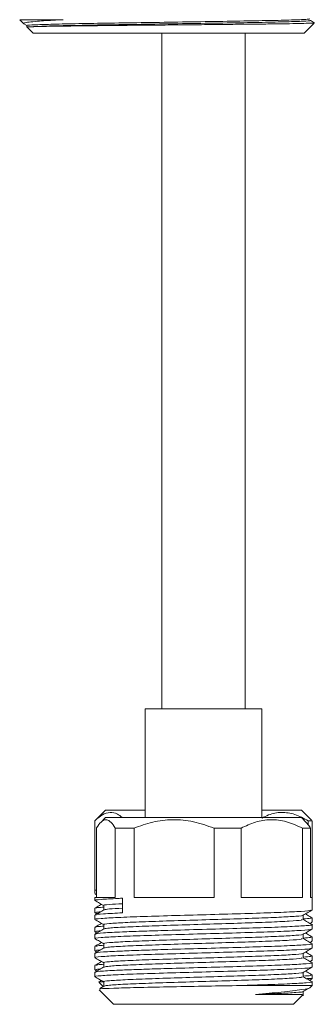
# Model space of a CAD drawing. Units: millimetres. Extents: x 0 to 297, y 0 to 210.
# Drawn here: x 43 to 49, y 28 to 47 of the extents above; entities that cross this region are included whole.
import ezdxf

# ---------------------------------------------------------------- set-up
doc = ezdxf.new("R2010")
doc.units = ezdxf.units.MM

msp = doc.modelspace()

# ---------------------------------------------------------------- linework, layer by layer
at = {"color": 7, "linetype": 'Continuous', "lineweight": 18}
for p, q in [((42.97, 46.589), (43.047, 46.512)), ((42.97, 46.589), (43.799, 46.589)), ((43.048, 46.511), (43.108, 46.477)), ((43.107, 46.478), (43.107, 46.446)), ((48.382, 46.335), (48.572, 46.525)), ((43.107, 46.451), (43.224, 46.335)), ((45.803, 46.335), (43.224, 46.335)), ((45.673, 46.335), (45.673, 33.473)), ((48.382, 46.335), (45.803, 46.335)), ((47.258, 33.473), (47.258, 46.335)), ((45.356, 33.473), (45.356, 31.404)), ((47.575, 33.473), (45.356, 33.473)), ((47.575, 31.404), (47.575, 33.473)), ((44.602, 31.542), (44.41, 31.35)), ((44.602, 31.542), (45.356, 31.542)), ((47.575, 31.542), (48.326, 31.542)), ((48.518, 31.35), (48.326, 31.542)), ((44.399, 31.339), (44.399, 30.018)), ((44.604, 31.404), (44.511, 31.311)), ((44.604, 31.404), (48.327, 31.404)), ((48.42, 31.311), (48.327, 31.404)), ((48.456, 31.263), (48.456, 31.339)), ((48.529, 31.339), (48.456, 31.339)), ((48.529, 31.339), (48.529, 30.018)), ((44.431, 31.201), (44.431, 29.88)), ((45.144, 31.201), (44.787, 31.201)), ((44.787, 29.88), (44.787, 31.201)), ((45.144, 31.201), (45.144, 29.88)), ((47.179, 31.201), (46.667, 31.201)), ((46.667, 29.88), (46.667, 31.201)), ((47.179, 31.201), (47.179, 29.88)), ((48.5, 31.201), (48.346, 31.201)), ((48.346, 29.88), (48.346, 31.201)), ((48.5, 31.201), (48.5, 29.88)), ((44.399, 30.018), (44.399, 29.954)), ((44.399, 30.018), (44.431, 30.018)), ((48.529, 29.88), (48.529, 30.018)), ((44.4, 29.88), (44.4, 29.825)), ((44.4, 29.88), (44.787, 29.88)), ((44.402, 29.951), (44.431, 29.934)), ((44.924, 29.867), (44.924, 29.589)), ((45.144, 29.88), (46.667, 29.88)), ((47.179, 29.88), (48.346, 29.88)), ((48.5, 29.88), (48.531, 29.88)), ((48.531, 29.643), (48.531, 29.88)), ((44.399, 29.676), (44.399, 29.591)), ((44.4, 29.547), (44.4, 29.462)), ((44.402, 29.588), (44.436, 29.568)), ((48.529, 29.41), (48.529, 29.494)), ((44.399, 29.313), (44.399, 29.228)), ((48.491, 29.386), (48.526, 29.407)), ((48.524, 29.407), (48.513, 29.41)), ((48.531, 29.28), (48.531, 29.365)), ((44.4, 29.184), (44.4, 29.099)), ((44.402, 29.225), (44.436, 29.205)), ((48.529, 29.047), (48.529, 29.131)), ((44.399, 28.95), (44.399, 28.865)), ((44.402, 28.862), (44.436, 28.843)), ((48.491, 29.023), (48.526, 29.044)), ((48.524, 29.044), (48.513, 29.047)), ((48.531, 28.918), (48.531, 29.002)), ((44.4, 28.821), (44.4, 28.736)), ((48.491, 28.661), (48.526, 28.681)), ((48.524, 28.681), (48.513, 28.684)), ((48.529, 28.684), (48.529, 28.769)), ((44.399, 28.587), (44.399, 28.502)), ((44.402, 28.5), (44.436, 28.48)), ((48.531, 28.555), (48.531, 28.639)), ((44.4, 28.458), (44.4, 28.373)), ((48.434, 28.342), (48.529, 28.342)), ((48.487, 28.3), (48.529, 28.342)), ((48.529, 28.342), (48.529, 28.406)), ((44.48, 28.261), (44.555, 28.186)), ((44.482, 28.122), (44.756, 27.848)), ((44.571, 28.195), (44.491, 28.149)), ((44.568, 28.277), (44.568, 28.193)), ((47.091, 28.204), (48.531, 28.204)), ((48.501, 28.174), (48.531, 28.204)), ((48.531, 28.204), (48.531, 28.277)), ((48.175, 27.848), (48.353, 28.026)), ((48.363, 28.011), (48.363, 28.094)), ((46.847, 27.848), (44.756, 27.848)), ((48.175, 27.848), (46.847, 27.848))]:
    msp.add_line(p, q, dxfattribs=at)
for points, knots in [([(43.049, 46.514), (43.048, 46.518), (43.047, 46.528), (43.138, 46.543), (43.32, 46.562), (43.555, 46.577), (43.749, 46.587), (43.799, 46.589)], [0, 0, 0, 0, 0.1843104, 0.3926676, 0.6010249, 0.8962827, 1, 1, 1, 1]), ([(43.114, 46.477), (43.111, 46.477), (43.082, 46.481), (43.179, 46.488), (43.439, 46.499), (43.876, 46.51), (44.439, 46.52), (45.097, 46.531), (45.803, 46.541), (46.509, 46.552), (47.166, 46.563), (47.732, 46.573), (48.162, 46.583), (48.439, 46.594), (48.474, 46.601), (48.49, 46.604)], [0, 0, 0, 0, 0.007627, 0.090477, 0.174766, 0.257616, 0.340466, 0.424755, 0.507605, 0.590455, 0.674743, 0.757593, 0.840443, 0.924732, 1, 1, 1, 1]), ([(43.132, 46.452), (43.171, 46.454), (43.249, 46.46), (43.518, 46.469), (43.908, 46.478), (44.439, 46.488), (45.097, 46.499), (45.803, 46.51), (46.509, 46.52), (47.167, 46.531), (47.73, 46.541), (48.168, 46.552), (48.425, 46.563), (48.529, 46.57), (48.493, 46.574), (48.49, 46.574)], [0, 0, 0, 0, 0.071647, 0.143593, 0.214169, 0.300101, 0.387525, 0.473457, 0.559389, 0.646813, 0.732745, 0.818677, 0.906101, 0.992033, 1, 1, 1, 1]), ([(48.568, 46.529), (48.566, 46.528), (48.563, 46.525), (48.466, 46.521), (48.292, 46.517), (48.047, 46.512), (47.741, 46.508), (47.382, 46.504), (46.979, 46.5), (46.541, 46.495), (46.086, 46.491), (45.625, 46.487), (45.175, 46.483), (44.745, 46.478), (44.34, 46.474), (43.977, 46.469), (43.663, 46.465), (43.411, 46.461), (43.22, 46.456), (43.162, 46.453), (43.132, 46.452)], [0, 0, 0, 0, 0.039791, 0.097774, 0.153753, 0.21136, 0.267279, 0.322791, 0.379913, 0.435425, 0.492547, 0.548059, 0.603164, 0.658269, 0.713373, 0.770076, 0.825182, 0.881907, 0.939997, 1, 1, 1, 1]), ([(48.572, 46.531), (48.57, 46.532), (48.546, 46.547), (48.521, 46.561), (48.498, 46.574)], [0, 0, 0, 0, 0.071436, 1, 1, 1, 1]), ([(43.132, 46.452), (43.13, 46.452), (43.121, 46.452), (43.112, 46.452), (43.107, 46.452), (43.108, 46.452), (43.108, 46.452)], [0, 0, 0, 0, 0.1716271, 0.5149529, 0.8582787, 1, 1, 1, 1]), ([(44.399, 31.339), (44.4, 31.341), (44.447, 31.388), (44.542, 31.467), (44.686, 31.511), (44.813, 31.487), (44.887, 31.428), (44.916, 31.404)], [0, 0, 0, 0, 0.00825, 0.281602, 0.56306, 0.825263, 1, 1, 1, 1]), ([(47.577, 31.391), (47.619, 31.413), (47.738, 31.477), (47.95, 31.512), (48.207, 31.477), (48.372, 31.386), (48.456, 31.339)], [0, 0, 0, 0, 0.1456169, 0.4204493, 0.7043859, 1, 1, 1, 1]), ([(44.431, 31.201), (44.431, 31.202), (44.459, 31.25), (44.516, 31.328), (44.602, 31.374), (44.688, 31.34), (44.748, 31.266), (44.781, 31.211), (44.787, 31.201)], [0, 0, 0, 0, 0.007131, 0.2434, 0.486676, 0.713308, 0.947582, 1, 1, 1, 1]), ([(45.144, 31.201), (45.261, 31.243), (45.499, 31.329), (45.883, 31.374), (46.282, 31.338), (46.537, 31.247), (46.667, 31.201)], [0, 0, 0, 0, 0.238029, 0.483135, 0.73636, 1, 1, 1, 1]), ([(47.179, 31.201), (47.269, 31.243), (47.451, 31.329), (47.745, 31.374), (48.051, 31.338), (48.246, 31.247), (48.346, 31.201)], [0, 0, 0, 0, 0.238029, 0.483135, 0.73636, 1, 1, 1, 1]), ([(48.5, 31.201), (48.494, 31.211), (48.468, 31.256), (48.44, 31.286), (48.418, 31.308)], [0, 0, 0, 0, 0.2236187, 1, 1, 1, 1]), ([(44.407, 29.825), (44.405, 29.825), (44.37, 29.832), (44.503, 29.844), (44.724, 29.858), (44.897, 29.866), (44.924, 29.867)], [0, 0, 0, 0, 0.029327, 0.4705306, 0.9167221, 1, 1, 1, 1]), ([(44.403, 29.822), (44.431, 29.806), (44.486, 29.774), (44.541, 29.742), (44.568, 29.726)], [0, 0, 0, 0, 0.5096357, 1, 1, 1, 1]), ([(44.407, 29.462), (44.405, 29.462), (44.37, 29.469), (44.502, 29.481), (44.81, 29.501), (45.313, 29.519), (45.928, 29.538), (46.602, 29.556), (47.259, 29.575), (47.838, 29.593), (48.265, 29.613), (48.508, 29.629), (48.507, 29.639), (48.506, 29.643)], [0, 0, 0, 0, 0.006796, 0.10904, 0.212439, 0.314653, 0.418075, 0.520275, 0.623704, 0.725905, 0.829325, 0.931542, 1, 1, 1, 1]), ([(44.526, 29.751), (44.513, 29.743), (44.471, 29.719), (44.429, 29.695), (44.401, 29.679)], [0, 0, 0, 0, 0.328415, 1, 1, 1, 1]), ([(44.571, 29.647), (44.543, 29.63), (44.487, 29.598), (44.431, 29.566), (44.403, 29.55)], [0, 0, 0, 0, 0.501034, 1, 1, 1, 1]), ([(44.568, 29.698), (44.526, 29.695), (44.411, 29.688), (44.416, 29.68), (44.42, 29.676)], [0, 0, 0, 0, 0.363246, 1, 1, 1, 1]), ([(44.574, 29.728), (44.572, 29.728), (44.54, 29.735), (44.641, 29.746), (44.835, 29.758), (44.924, 29.763)], [0, 0, 0, 0, 0.035997, 0.561116, 1, 1, 1, 1]), ([(44.568, 29.728), (44.568, 29.714), (44.568, 29.686), (44.568, 29.658), (44.568, 29.645)], [0, 0, 0, 0, 0.510473, 1, 1, 1, 1]), ([(44.579, 29.646), (44.598, 29.652), (44.634, 29.662), (44.83, 29.673), (44.924, 29.679)], [0, 0, 0, 0, 0.518794, 1, 1, 1, 1]), ([(48.36, 29.543), (48.388, 29.56), (48.444, 29.592), (48.5, 29.624), (48.528, 29.64)], [0, 0, 0, 0, 0.498835, 1, 1, 1, 1]), ([(44.924, 29.589), (44.794, 29.582), (44.536, 29.57), (44.385, 29.556), (44.415, 29.548), (44.421, 29.547)], [0, 0, 0, 0, 0.446474, 0.887738, 1, 1, 1, 1]), ([(44.403, 29.459), (44.431, 29.443), (44.486, 29.411), (44.541, 29.379), (44.568, 29.364)], [0, 0, 0, 0, 0.509343, 1, 1, 1, 1]), ([(44.426, 29.591), (44.416, 29.595), (44.399, 29.6), (44.476, 29.606), (44.503, 29.607)], [0, 0, 0, 0, 0.634001, 1, 1, 1, 1]), ([(44.574, 29.365), (44.572, 29.366), (44.54, 29.372), (44.661, 29.385), (44.944, 29.404), (45.407, 29.422), (45.972, 29.441), (46.591, 29.459), (47.096, 29.475), (47.542, 29.49), (47.934, 29.506), (48.237, 29.524), (48.378, 29.537), (48.357, 29.543), (48.356, 29.543)], [0, 0, 0, 0, 0.007072, 0.111114, 0.216332, 0.320344, 0.425586, 0.529584, 0.634833, 0.686781, 0.786777, 0.891322, 0.996057, 1, 1, 1, 1]), ([(44.579, 29.284), (44.601, 29.289), (44.647, 29.301), (44.951, 29.319), (45.405, 29.337), (45.972, 29.357), (46.591, 29.375), (47.195, 29.394), (47.727, 29.412), (48.119, 29.431), (48.339, 29.447), (48.339, 29.457), (48.339, 29.461)], [0, 0, 0, 0, 0.0942836, 0.2001283, 0.3047591, 0.4106274, 0.5152436, 0.6211192, 0.7257362, 0.8316026, 0.9362362, 1, 1, 1, 1]), ([(48.363, 29.462), (48.363, 29.476), (48.363, 29.504), (48.363, 29.531), (48.363, 29.545)], [0, 0, 0, 0, 0.508261, 1, 1, 1, 1]), ([(48.502, 29.494), (48.509, 29.491), (48.525, 29.484), (48.42, 29.477), (48.363, 29.473)], [0, 0, 0, 0, 0.4629128, 1, 1, 1, 1]), ([(48.529, 29.365), (48.501, 29.38), (48.446, 29.412), (48.39, 29.445), (48.363, 29.461)], [0, 0, 0, 0, 0.49633, 1, 1, 1, 1]), ([(48.527, 29.497), (48.499, 29.513), (48.458, 29.537), (48.417, 29.561), (48.403, 29.568)], [0, 0, 0, 0, 0.677819, 1, 1, 1, 1]), ([(44.407, 29.099), (44.405, 29.099), (44.37, 29.106), (44.502, 29.118), (44.81, 29.138), (45.313, 29.156), (45.928, 29.175), (46.602, 29.193), (47.259, 29.212), (47.838, 29.23), (48.265, 29.25), (48.508, 29.266), (48.507, 29.276), (48.506, 29.28)], [0, 0, 0, 0, 0.006796, 0.10904, 0.212439, 0.314653, 0.418075, 0.520275, 0.623704, 0.725905, 0.829325, 0.931542, 1, 1, 1, 1]), ([(44.526, 29.388), (44.513, 29.38), (44.471, 29.356), (44.429, 29.332), (44.401, 29.316)], [0, 0, 0, 0, 0.32804, 1, 1, 1, 1]), ([(48.528, 29.365), (48.529, 29.365), (48.565, 29.359), (48.437, 29.346), (48.138, 29.328), (47.641, 29.308), (47.029, 29.29), (46.358, 29.271), (45.756, 29.255), (45.274, 29.239), (44.861, 29.224), (44.544, 29.207), (44.385, 29.193), (44.415, 29.185), (44.421, 29.184)], [0, 0, 0, 0, 0.002109, 0.105355, 0.207726, 0.310891, 0.413346, 0.516415, 0.618969, 0.694128, 0.768423, 0.871816, 0.974003, 1, 1, 1, 1]), ([(44.571, 29.284), (44.543, 29.268), (44.487, 29.235), (44.431, 29.203), (44.403, 29.187)], [0, 0, 0, 0, 0.500774, 1, 1, 1, 1]), ([(44.426, 29.228), (44.416, 29.232), (44.399, 29.237), (44.476, 29.243), (44.503, 29.245)], [0, 0, 0, 0, 0.634, 1, 1, 1, 1]), ([(44.568, 29.335), (44.526, 29.332), (44.411, 29.325), (44.416, 29.318), (44.42, 29.313)], [0, 0, 0, 0, 0.363244, 1, 1, 1, 1]), ([(44.568, 29.365), (44.568, 29.351), (44.568, 29.323), (44.568, 29.296), (44.568, 29.282)], [0, 0, 0, 0, 0.5101543, 1, 1, 1, 1]), ([(48.36, 29.181), (48.388, 29.197), (48.444, 29.229), (48.5, 29.261), (48.528, 29.278)], [0, 0, 0, 0, 0.4991229, 1, 1, 1, 1]), ([(44.403, 29.096), (44.431, 29.08), (44.486, 29.048), (44.541, 29.016), (44.568, 29.001)], [0, 0, 0, 0, 0.509051, 1, 1, 1, 1]), ([(44.574, 29.002), (44.572, 29.003), (44.54, 29.009), (44.661, 29.022), (44.944, 29.041), (45.407, 29.059), (45.972, 29.078), (46.591, 29.096), (47.096, 29.112), (47.542, 29.127), (47.934, 29.143), (48.237, 29.161), (48.378, 29.174), (48.357, 29.18), (48.356, 29.18)], [0, 0, 0, 0, 0.007012, 0.111058, 0.21628, 0.320295, 0.425541, 0.529542, 0.634795, 0.686744, 0.786744, 0.891293, 0.996031, 1, 1, 1, 1]), ([(44.579, 28.921), (44.601, 28.926), (44.647, 28.938), (44.951, 28.956), (45.405, 28.974), (45.972, 28.994), (46.591, 29.012), (47.195, 29.031), (47.727, 29.049), (48.119, 29.068), (48.339, 29.084), (48.339, 29.094), (48.339, 29.098)], [0, 0, 0, 0, 0.094262, 0.200108, 0.30474, 0.41061, 0.515228, 0.621105, 0.725723, 0.831591, 0.936226, 1, 1, 1, 1]), ([(48.363, 29.099), (48.363, 29.113), (48.363, 29.141), (48.363, 29.169), (48.363, 29.182)], [0, 0, 0, 0, 0.508579, 1, 1, 1, 1]), ([(48.502, 29.131), (48.509, 29.128), (48.525, 29.121), (48.42, 29.114), (48.363, 29.11)], [0, 0, 0, 0, 0.462913, 1, 1, 1, 1]), ([(48.529, 29.002), (48.501, 29.018), (48.446, 29.05), (48.39, 29.082), (48.363, 29.098)], [0, 0, 0, 0, 0.496499, 1, 1, 1, 1]), ([(48.527, 29.134), (48.499, 29.15), (48.458, 29.174), (48.417, 29.198), (48.403, 29.205)], [0, 0, 0, 0, 0.678128, 1, 1, 1, 1]), ([(44.407, 28.736), (44.405, 28.737), (44.37, 28.743), (44.502, 28.756), (44.81, 28.775), (45.313, 28.793), (45.928, 28.812), (46.602, 28.83), (47.259, 28.85), (47.838, 28.868), (48.265, 28.887), (48.508, 28.903), (48.507, 28.913), (48.506, 28.918)], [0, 0, 0, 0, 0.006796, 0.10904, 0.212439, 0.314653, 0.418075, 0.520275, 0.623704, 0.725905, 0.829325, 0.931542, 1, 1, 1, 1]), ([(44.526, 29.025), (44.513, 29.017), (44.471, 28.993), (44.429, 28.969), (44.401, 28.953)], [0, 0, 0, 0, 0.327663, 1, 1, 1, 1]), ([(48.528, 29.002), (48.529, 29.002), (48.565, 28.996), (48.437, 28.983), (48.138, 28.965), (47.641, 28.946), (47.029, 28.927), (46.358, 28.908), (45.756, 28.892), (45.274, 28.876), (44.861, 28.861), (44.544, 28.844), (44.385, 28.83), (44.415, 28.822), (44.421, 28.821)], [0, 0, 0, 0, 0.002109, 0.105355, 0.207726, 0.310891, 0.413346, 0.516415, 0.618969, 0.694128, 0.768423, 0.871816, 0.974003, 1, 1, 1, 1]), ([(44.571, 28.921), (44.543, 28.905), (44.487, 28.872), (44.431, 28.84), (44.403, 28.824)], [0, 0, 0, 0, 0.5005115, 1, 1, 1, 1]), ([(44.426, 28.865), (44.416, 28.869), (44.399, 28.874), (44.476, 28.88), (44.503, 28.882)], [0, 0, 0, 0, 0.633997, 1, 1, 1, 1]), ([(44.568, 28.972), (44.526, 28.969), (44.411, 28.962), (44.416, 28.955), (44.42, 28.95)], [0, 0, 0, 0, 0.363243, 1, 1, 1, 1]), ([(44.568, 29.002), (44.568, 28.988), (44.568, 28.96), (44.568, 28.933), (44.568, 28.919)], [0, 0, 0, 0, 0.509834, 1, 1, 1, 1]), ([(48.36, 28.818), (48.388, 28.834), (48.444, 28.866), (48.5, 28.899), (48.528, 28.915)], [0, 0, 0, 0, 0.4994096, 1, 1, 1, 1]), ([(44.403, 28.733), (44.431, 28.717), (44.486, 28.685), (44.541, 28.653), (44.568, 28.638)], [0, 0, 0, 0, 0.5087612, 1, 1, 1, 1]), ([(44.574, 28.639), (44.572, 28.64), (44.54, 28.647), (44.662, 28.659), (44.944, 28.678), (45.407, 28.696), (45.972, 28.715), (46.591, 28.733), (47.096, 28.75), (47.542, 28.764), (47.934, 28.78), (48.237, 28.798), (48.378, 28.811), (48.357, 28.817), (48.356, 28.818)], [0, 0, 0, 0, 0.0069524, 0.1110014, 0.2162271, 0.3202461, 0.4254954, 0.5294998, 0.6347563, 0.6867076, 0.7867107, 0.8912631, 0.9960056, 1, 1, 1, 1]), ([(44.579, 28.558), (44.601, 28.563), (44.647, 28.575), (44.951, 28.593), (45.405, 28.612), (45.972, 28.631), (46.591, 28.649), (47.195, 28.668), (47.727, 28.686), (48.119, 28.705), (48.339, 28.721), (48.339, 28.731), (48.339, 28.735)], [0, 0, 0, 0, 0.0942412, 0.2000885, 0.3047219, 0.4105929, 0.5152116, 0.6210899, 0.7257096, 0.8315786, 0.9362149, 1, 1, 1, 1]), ([(48.363, 28.736), (48.363, 28.75), (48.363, 28.778), (48.363, 28.806), (48.363, 28.819)], [0, 0, 0, 0, 0.5089, 1, 1, 1, 1]), ([(48.502, 28.769), (48.509, 28.765), (48.525, 28.758), (48.42, 28.751), (48.363, 28.747)], [0, 0, 0, 0, 0.462914, 1, 1, 1, 1]), ([(48.529, 28.639), (48.501, 28.655), (48.446, 28.687), (48.39, 28.719), (48.363, 28.735)], [0, 0, 0, 0, 0.49667, 1, 1, 1, 1]), ([(48.527, 28.771), (48.499, 28.787), (48.458, 28.811), (48.417, 28.835), (48.403, 28.843)], [0, 0, 0, 0, 0.678439, 1, 1, 1, 1]), ([(44.407, 28.373), (44.405, 28.374), (44.37, 28.38), (44.502, 28.393), (44.81, 28.412), (45.313, 28.43), (45.928, 28.449), (46.602, 28.467), (47.259, 28.487), (47.838, 28.505), (48.265, 28.524), (48.508, 28.54), (48.507, 28.551), (48.506, 28.555)], [0, 0, 0, 0, 0.006796, 0.10904, 0.212439, 0.314653, 0.418075, 0.520275, 0.623704, 0.725905, 0.829325, 0.931542, 1, 1, 1, 1]), ([(44.526, 28.662), (44.513, 28.654), (44.471, 28.63), (44.429, 28.606), (44.401, 28.59)], [0, 0, 0, 0, 0.327285, 1, 1, 1, 1]), ([(48.528, 28.639), (48.529, 28.639), (48.565, 28.633), (48.437, 28.62), (48.138, 28.602), (47.641, 28.583), (47.029, 28.564), (46.358, 28.546), (45.756, 28.529), (45.274, 28.513), (44.861, 28.499), (44.544, 28.481), (44.385, 28.467), (44.415, 28.46), (44.421, 28.458)], [0, 0, 0, 0, 0.002109, 0.105355, 0.207726, 0.310891, 0.413346, 0.516415, 0.618969, 0.694128, 0.768423, 0.871816, 0.974003, 1, 1, 1, 1]), ([(44.571, 28.558), (44.543, 28.542), (44.487, 28.509), (44.431, 28.477), (44.403, 28.461)], [0, 0, 0, 0, 0.500247, 1, 1, 1, 1]), ([(44.426, 28.502), (44.416, 28.506), (44.399, 28.512), (44.476, 28.517), (44.503, 28.519)], [0, 0, 0, 0, 0.633993, 1, 1, 1, 1]), ([(44.568, 28.609), (44.526, 28.606), (44.411, 28.599), (44.416, 28.592), (44.42, 28.587)], [0, 0, 0, 0, 0.363243, 1, 1, 1, 1]), ([(44.568, 28.639), (44.568, 28.625), (44.568, 28.598), (44.568, 28.57), (44.568, 28.556)], [0, 0, 0, 0, 0.509511, 1, 1, 1, 1]), ([(48.36, 28.455), (48.388, 28.471), (48.444, 28.503), (48.5, 28.536), (48.528, 28.552)], [0, 0, 0, 0, 0.4996948, 1, 1, 1, 1]), ([(44.403, 28.37), (44.431, 28.354), (44.486, 28.322), (44.541, 28.291), (44.568, 28.275)], [0, 0, 0, 0, 0.508473, 1, 1, 1, 1]), ([(44.526, 28.299), (44.513, 28.291), (44.496, 28.282), (44.479, 28.272), (44.475, 28.27)], [0, 0, 0, 0, 0.79982, 1, 1, 1, 1]), ([(44.574, 28.277), (44.572, 28.277), (44.54, 28.284), (44.662, 28.296), (44.944, 28.315), (45.407, 28.333), (45.972, 28.353), (46.591, 28.371), (47.096, 28.387), (47.542, 28.402), (47.934, 28.417), (48.237, 28.435), (48.378, 28.448), (48.357, 28.455), (48.356, 28.455)], [0, 0, 0, 0, 0.0068925, 0.1109451, 0.2161744, 0.320197, 0.4254499, 0.5294579, 0.634718, 0.6866711, 0.7866777, 0.8912337, 0.9959799, 1, 1, 1, 1]), ([(44.58, 28.195), (44.601, 28.2), (44.647, 28.212), (44.951, 28.231), (45.405, 28.249), (45.972, 28.268), (46.591, 28.286), (47.195, 28.305), (47.727, 28.323), (48.119, 28.343), (48.339, 28.358), (48.339, 28.368), (48.339, 28.372)], [0, 0, 0, 0, 0.09422, 0.2000686, 0.3047033, 0.4105757, 0.5151957, 0.6210753, 0.7256963, 0.8315666, 0.9362042, 1, 1, 1, 1]), ([(48.363, 28.373), (48.363, 28.387), (48.363, 28.415), (48.363, 28.443), (48.363, 28.456)], [0, 0, 0, 0, 0.509222, 1, 1, 1, 1]), ([(48.502, 28.406), (48.509, 28.402), (48.525, 28.395), (48.42, 28.388), (48.363, 28.384)], [0, 0, 0, 0, 0.462914, 1, 1, 1, 1]), ([(48.529, 28.276), (48.501, 28.292), (48.446, 28.324), (48.39, 28.356), (48.363, 28.372)], [0, 0, 0, 0, 0.496843, 1, 1, 1, 1]), ([(48.527, 28.408), (48.499, 28.425), (48.458, 28.448), (48.417, 28.472), (48.403, 28.48)], [0, 0, 0, 0, 0.6787517, 1, 1, 1, 1]), ([(44.487, 28.267), (44.482, 28.268), (44.451, 28.271), (44.513, 28.275), (44.564, 28.278)], [0, 0, 0, 0, 0.1730792, 1, 1, 1, 1]), ([(44.498, 28.137), (44.497, 28.139), (44.494, 28.145), (44.733, 28.155), (45.172, 28.168), (45.773, 28.18), (46.444, 28.192), (46.88, 28.2), (47.091, 28.204)], [0, 0, 0, 0, 0.093205, 0.27437, 0.457684, 0.6412, 0.826602, 1, 1, 1, 1]), ([(48.528, 28.277), (48.529, 28.276), (48.565, 28.27), (48.438, 28.257), (48.137, 28.239), (47.662, 28.221), (47.273, 28.209), (47.091, 28.204)], [0, 0, 0, 0, 0.0052463, 0.2620723, 0.5167231, 0.7733488, 1, 1, 1, 1]), ([(48.499, 28.176), (48.499, 28.175), (48.507, 28.159), (48.352, 28.127), (47.994, 28.082), (47.628, 28.051), (47.455, 28.036)], [0, 0, 0, 0, 0.018128, 0.357044, 0.696299, 1, 1, 1, 1]), ([(48.36, 28.092), (48.388, 28.108), (48.43, 28.132), (48.472, 28.156), (48.485, 28.164)], [0, 0, 0, 0, 0.6703253, 1, 1, 1, 1]), ([(47.455, 28.036), (47.614, 28.042), (47.938, 28.054), (48.235, 28.072), (48.378, 28.085), (48.357, 28.092), (48.356, 28.092)], [0, 0, 0, 0, 0.319148, 0.652815, 0.987089, 1, 1, 1, 1]), ([(47.455, 28.036), (47.503, 28.036), (47.728, 28.036), (48.062, 28.036), (48.329, 28.036), (48.339, 28.036), (48.344, 28.036)], [0, 0, 0, 0, 0.08777, 0.417759, 0.747748, 1, 1, 1, 1])]:
    msp.add_open_spline(points, degree=3, knots=knots, dxfattribs=at)

doc.saveas('drawing.dxf')
